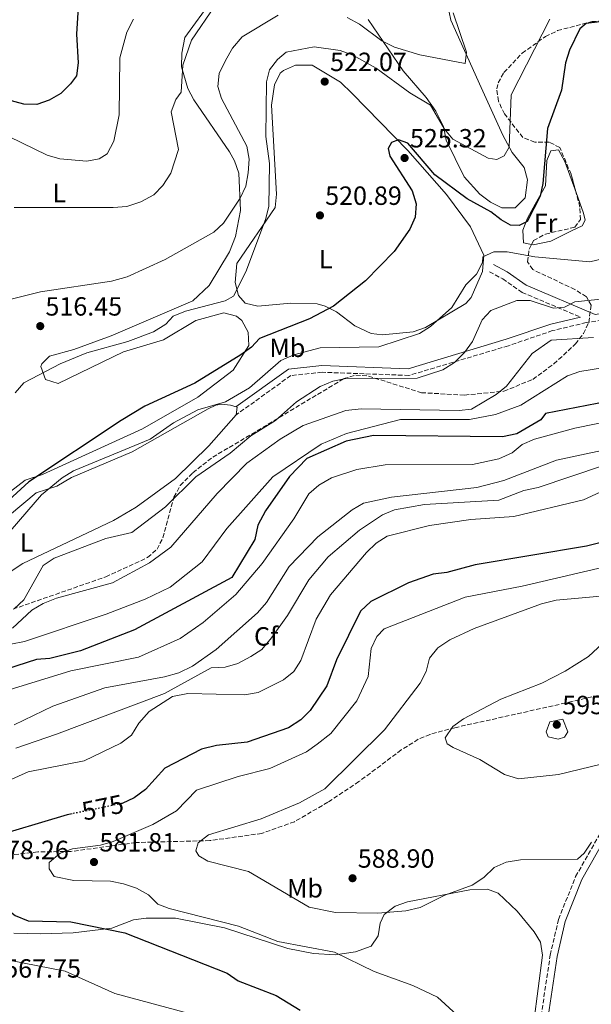
# Model space of a CAD drawing. Units: metres. Extents: x 607520 to 610970, y 4724641 to 4727008.
# Drawn here: x 607855 to 608072, y 4724829 to 4725203 of the extents above; entities that cross this region are included whole.
import ezdxf
from ezdxf.enums import TextEntityAlignment as Align

# ---------------------------------------------------------------- set-up
doc = ezdxf.new("R2010")
doc.units = ezdxf.units.M
doc.header["$MEASUREMENT"] = 0
doc.linetypes.add('DGN Style 3', pattern=[2.435891, 1.739922, -0.695969])
doc.linetypes.add('DGN Style 5', pattern=[1.217945, 0.521977, -0.695969])
for name, color, linetype, lineweight in [('Camino', 7, 'DGN Style 3', 0), ('Cota de curva de nivel directora', 7, 'Continuous', 0), ('Cota de punto acotado terreno', 7, 'Continuous', 0), ('Curva de nivel directora', 30, 'Continuous', 30), ('Curva de nivel directora no vista', 30, 'DGN Style 5', 30), ('Curva de nivel intermedia', 30, 'Continuous', 0), ('Etiqueta de uso rústico', 92, 'Continuous', 0), ('Etiqueta de zona arbolada', 92, 'Continuous', 0), ('Línea de cambio de uso (parcela vista)', 92, 'Continuous', 0), ('Margen derecho', 7, 'Continuous', 0), ('Punto acotado terreno (símbolo)', 7, 'Continuous', 0), ('Zona arbolada', 92, 'DGN Style 3', 0)]:
    doc.layers.add(name, color=color, linetype=linetype, lineweight=lineweight)
doc.styles.add('Style-Arial', font='arial.ttf')

# ---------------------------------------------------------------- blocks, each defined once
blk = doc.blocks.new('5PATER')
at = {"layer": 'Punto acotado terreno (símbolo)', "linetype": 'Continuous', "lineweight": 0}
h = blk.add_hatch(color=51, dxfattribs=at)
edge = h.paths.add_edge_path()
edge.add_ellipse((0, 0), major_axis=(-0.11, -0.111), ratio=0.999422, start_angle=0, end_angle=360)

msp = doc.modelspace()

# ---------------------------------------------------------------- linework, layer by layer
at = {"layer": 'Camino', "color": 7, "linetype": 'DGN Style 3', "lineweight": 0}
for points in [[(608033.27, 4725107.08, 530.54), (608038.27, 4725104.37, 531.72), (608045.61, 4725099.27, 532.61), (608067.8, 4725089.85, 535.88)], [(608085.74, 4725090.23, 537.41), (608070.07, 4725087.78, 536.23), (608057.25, 4725084.71, 536.82), (608040.42, 4725078.98, 535.93), (608002.63, 4725067.69, 534.75), (607969.6, 4725068.9, 532.09), (607957.73, 4725067.64, 530.61), (607937, 4725052.73, 530.61)], [(608054.73, 4724688.82, 584.69), (608054.64, 4724689, 584.1), (608049.95, 4724703.85, 583.21), (608046.8, 4724719.8, 582.03), (608045.69, 4724730.13, 582.03), (608045.78, 4724739.23, 581.73), (608049.19, 4724785.41, 580.55), (608052.51, 4724821.82, 580.55), (608056.33, 4724847.38, 580.85), (608059.48, 4724860.94, 582.32), (608065.99, 4724877.19, 583.5), (608075.16, 4724893.33, 584.69)]]:
    msp.add_polyline3d(points, dxfattribs=at)
at = {"layer": 'Curva de nivel directora', "color": 30, "linetype": 'Continuous', "lineweight": 30, "flags": 128}
for points, elevation in [([(607876.91, 4725207.65), (607876.32, 4725197.45), (607876.95, 4725186.47), (607876.24, 4725181.52), (607873.96, 4725178.51), (607870.3, 4725174.79), (607865.92, 4725172.29), (607861.19, 4725170.64), (607856.22, 4725170.81)], 500), ([(608075.24, 4725202.09), (608070.03, 4725201.41), (608067.59, 4725199.38), (608063.64, 4725191.31), (608062.2, 4725186.51), (608060.58, 4725176.09), (608055.24, 4725161.49), (608053.58, 4725140.69), (608052.56, 4725135.79), (608047.51, 4725126.22), (608044.59, 4725124.68), (608041.2, 4725124.83), (608037.71, 4725126.8), (608033.75, 4725129.87), (608024.72, 4725134.8), (608012.5, 4725143.98), (608002.17, 4725155.96), (607998.67, 4725157.2), (607996, 4725156.26), (607994.77, 4725153.97), (607995.34, 4725151.06), (608003.81, 4725137.91), (608005.33, 4725132.93), (608005.04, 4725127.85), (608002.94, 4725123.27), (607997.05, 4725114.74), (607986.16, 4725103.58), (607973.9, 4725094.01), (607964.84, 4725089.14), (607945.77, 4725081.7), (607942.83, 4725078.47), (607938.78, 4725075.54), (607921.24, 4725064.69), (607902.3, 4725055.95), (607893.29, 4725050.5), (607858.21, 4725027.24), (607838.18, 4725009.04)], 525), ([(607856.22, 4725170.81), (607846.26, 4725173.46)], 500), ([(608093.88, 4725060.84), (608054.6, 4725053.27), (608052.76, 4725050.86), (608043.63, 4725045.5), (608038.17, 4725044.35), (607989.16, 4725044.82), (607978.79, 4725042.7), (607963.8, 4725036.09), (607957.27, 4725029.26), (607948.09, 4725016.18), (607945.25, 4725010.76), (607943.99, 4725005.32), (607935.37, 4724990.88), (607898.3, 4724970.95), (607877.77, 4724963.05), (607866.08, 4724960.09), (607861.09, 4724959.66), (607849.7, 4724956.01)], 550), ([(608106.78, 4725011.87), (608070.08, 4725002.84), (608027.86, 4724995.74), (608017.03, 4724992.77), (608011.88, 4724992.21), (608002.42, 4724988.8), (607988.11, 4724981.72), (607984.26, 4724978.08), (607975.06, 4724959.56), (607971.45, 4724949.72), (607965.07, 4724940.32), (607961.55, 4724936.78), (607956.88, 4724933.75), (607941.1, 4724928.24), (607929.54, 4724927.05), (607923.78, 4724925.59), (607909.82, 4724918.48), (607902.45, 4724910.37), (607898.18, 4724907.08), (607893.63, 4724905.01), (607893.38, 4724904.96)], 575), ([(607874.57, 4724901.06), (607872.7, 4724900.67), (607842.05, 4724891.59), (607837.34, 4724889.9), (607832.87, 4724887.31), (607824.39, 4724880.87), (607824.67, 4724878.75), (607826.76, 4724876.01), (607835.22, 4724874.41), (607844.92, 4724870.52), (607849.05, 4724865.5), (607853, 4724862.44), (607857.92, 4724860.45), (607874.12, 4724859.96), (607894.65, 4724855.83), (607933.51, 4724840.48), (607937.74, 4724837.55), (607952.22, 4724831.97), (607961.24, 4724826.43)], 575)]:
    msp.add_lwpolyline(points, dxfattribs=dict(at, elevation=elevation))
at = {"layer": 'Curva de nivel directora no vista', "color": 30, "linetype": 'DGN Style 5', "lineweight": 30, "elevation": 575, "flags": 128}
msp.add_lwpolyline([(607893.38, 4724904.96), (607874.57, 4724901.06)], dxfattribs=at)
at = {"layer": 'Curva de nivel intermedia', "color": 30, "linetype": 'Continuous', "lineweight": 0, "flags": 128}
for points, elevation in [([(607928.92, 4725208.24), (607919.93, 4725195.08), (607916.64, 4725185.62), (607916.06, 4725175.36), (607913.99, 4725172.57), (607912.31, 4725167.85), (607914.98, 4725153.57), (607912.08, 4725144.53), (607909.13, 4725139.89), (607905.63, 4725136.32), (607900.66, 4725133.7), (607895.4, 4725131.93), (607890.21, 4725131.55), (607852.59, 4725131.53)], 510), ([(607952.92, 4725204.58), (607939.29, 4725196.37), (607935.61, 4725192.12), (607932.93, 4725187.4), (607930.55, 4725182.48), (607929.93, 4725177.5), (607931.43, 4725172.99), (607941.03, 4725154.88), (607941.85, 4725149.94), (607941.52, 4725144.65), (607940.59, 4725139.59), (607938.52, 4725135.03), (607932.13, 4725125.53), (607928.48, 4725122.11), (607910.01, 4725111.8), (607895.51, 4725105.21), (607889.6, 4725103.48), (607862.64, 4725099.48), (607847.89, 4725095.75)], 515), ([(608019.38, 4725205.53), (608024.46, 4725190.57), (608024.03, 4725186.22), (608006.73, 4725189.49), (607997.18, 4725192.43), (607992.31, 4725194.82), (607983.87, 4725201.2), (607979.1, 4725203.79)], 515), ([(607897.93, 4725203.14), (607895.46, 4725198.12), (607892.7, 4725188.43), (607892.54, 4725166.78), (607890.47, 4725156.74), (607887.94, 4725151.91), (607884.92, 4725150), (607880.17, 4725149.18), (607869.91, 4725150.05), (607865.09, 4725151.38), (607845.71, 4725160.75)], 505), ([(608056.25, 4725203.14), (608041.54, 4725174.33), (608040.67, 4725154.49), (608038.8, 4725151.12), (608036.07, 4725149.79), (608032.78, 4725150.21), (608019.27, 4725157.48), (608016.14, 4725161.32), (608010.81, 4725170.37), (608002.91, 4725175.1), (607990.22, 4725184.52), (607981.33, 4725189.42), (607976.54, 4725191.23), (607966.61, 4725192.52), (607956.02, 4725190.52), (607952.68, 4725187.79), (607949.57, 4725183.89), (607948.44, 4725179.31), (607948.23, 4725158.49), (607949.68, 4725148.27), (607949.33, 4725131.95), (607948.12, 4725126.92), (607940.66, 4725107.05), (607935.98, 4725097.86), (607932.81, 4725096.09), (607917.67, 4725092.17), (607913, 4725090.18), (607910.16, 4725087.11), (607905.49, 4725084.25), (607895.77, 4725080.57), (607880.15, 4725076.28), (607870.12, 4725072.1), (607856.27, 4725064.93), (607852.98, 4725061.06)], 520), ([(607848.66, 4725005.7), (607862.94, 4725022.33), (607870.87, 4725028.79), (607875.15, 4725031.39), (607904.32, 4725043.5), (607913.11, 4725049.65), (607922.43, 4725054.55), (607932.92, 4725057.65), (607942.08, 4725062.94), (607953.9, 4725073.38), (607958.83, 4725075.54), (607968.92, 4725078.16), (607991.2, 4725078.61), (608006.62, 4725083.66), (608010.86, 4725086.32), (608018.95, 4725093.49), (608024.28, 4725102.07), (608028.32, 4725106.16), (608030.56, 4725110.63), (608030.77, 4725112.76), (608034.96, 4725114.66), (608039.99, 4725114.61), (608050.53, 4725112.76), (608071.33, 4725110.91), (608076.25, 4725111.97)], 530), ([(608086.71, 4725097.8), (608065.67, 4725095.68), (608061.78, 4725093.59), (608057.61, 4725093.24), (608048.73, 4725096.23), (608043.7, 4725096.18), (608033.78, 4725092.31), (608030.46, 4725088.86), (608026.8, 4725080.54), (608023.73, 4725076.35), (608020, 4725072.63), (608015.46, 4725069.83), (608005.74, 4725066.65), (607978.63, 4725066.51), (607973.74, 4725065.48), (607968.87, 4725063.47), (607959.85, 4725057.59), (607951.94, 4725050.5), (607942.49, 4725044.78), (607934.74, 4725038.16), (607921.6, 4725029.19), (607910.05, 4725017.73), (607897.36, 4725008.01), (607887.4, 4725005.72), (607867.77, 4724998.26), (607863.62, 4724995.47), (607856.28, 4724982.39), (607852.6, 4724979)], 535), ([(608072.76, 4725082.06), (608056.72, 4725081.05), (608049.47, 4725075.99), (608039.7, 4725063.59), (608035.83, 4725060.42), (608026.35, 4725054.91), (608021.7, 4725054.37), (607984.42, 4725055.03), (607978.61, 4725054.31), (607962.38, 4725048.66), (607953.71, 4725043.46), (607941.05, 4725034.36), (607929.69, 4725022.83), (607912.16, 4725002.47), (607903.98, 4724996.48), (607889.9, 4724988.8), (607868.69, 4724983.05), (607863.63, 4724980.97), (607859.25, 4724978.49), (607851.92, 4724971.59)], 540), ([(608098.91, 4725074.26), (608067.59, 4725069.24), (608062.88, 4725067.54), (608045.19, 4725056.39), (608035.57, 4725052.9), (608025.66, 4725050.96), (607999.48, 4725050.9), (607978.92, 4725045.63), (607969.23, 4725041.51), (607950.9, 4725029.13), (607933.42, 4725009.52), (607924.07, 4724996.87), (607911.9, 4724987.27), (607902.31, 4724982.62), (607887.55, 4724976.97), (607856.56, 4724966.52), (607845.98, 4724964.5)], 545), ([(608097.49, 4725054.15), (608065.68, 4725047.61), (608050.3, 4725043.42), (608045.63, 4725041.45), (608041.81, 4725038.22), (608036.74, 4725035.96)], 555), ([(608085.48, 4725041.16), (608058.69, 4725035.51), (608038.74, 4725027.7), (608028.41, 4725025.12), (607996.02, 4725021.46), (607985.4, 4725019.14), (607981.07, 4725016.64), (607968.03, 4725006.3), (607957.12, 4724995.03), (607948.44, 4724981.4), (607945.05, 4724977.47), (607929.3, 4724963.5), (607920.36, 4724957.18), (607915.22, 4724954.7), (607909.73, 4724953.18), (607886.98, 4724948.99), (607867.24, 4724941.92), (607852.61, 4724934.9)], 560), ([(608036.74, 4725035.96), (608026.83, 4725033.89), (607993.62, 4725033.7), (607982.79, 4725031.99), (607973.15, 4725028.83), (607968.32, 4725025.94), (607964.56, 4725022.63), (607958.9, 4725013.17), (607946.81, 4724996.24), (607936.78, 4724984.41), (607924.43, 4724973.84), (607915.64, 4724967.71), (607899.83, 4724960.6), (607874.17, 4724955.44), (607842.37, 4724945.61)], 555), ([(608076.58, 4725033.43), (608051.72, 4725025.13), (608046.26, 4725023.97), (608036.76, 4725020.28), (608008.55, 4725018.66), (607997.17, 4725016.58), (607992.55, 4725014.65), (607983.78, 4725008.84), (607971.95, 4724998.79), (607964.53, 4724989.97), (607956.53, 4724976.43), (607950.39, 4724968.01), (607946.72, 4724963.51), (607942.49, 4724960.85), (607937.59, 4724958.15), (607932.78, 4724956.76), (607927.42, 4724956.5), (607909.72, 4724946.78), (607868.64, 4724931.29), (607853.15, 4724925.99)], 565), ([(608078.62, 4725024.88), (608068.98, 4725020.37)], 570), ([(608068.98, 4725020.37), (608042.55, 4725014.09), (608026.11, 4725012.96), (608010.48, 4725010.66), (607994.4, 4725006.58), (607990.17, 4725003.92), (607986.56, 4725000.4), (607972.76, 4724984.3), (607967.42, 4724975.1), (607961.56, 4724959.39), (607958.82, 4724955.21), (607954.96, 4724951.97), (607945.38, 4724947.23), (607940.17, 4724946.29), (607918.62, 4724946.81), (607912.71, 4724945.64), (607903.86, 4724939.94), (607899.9, 4724935.48), (607897.14, 4724930.97), (607893.17, 4724927.98), (607879.19, 4724921.16), (607857.91, 4724917), (607847.99, 4724912.58)], 570), ([(608082.01, 4724996.14), (608045.66, 4724987.55), (608024.02, 4724983.39), (607993.16, 4724971.35), (607990.47, 4724968.47), (607988.32, 4724963.95), (607987.18, 4724953.25), (607982.85, 4724944.01), (607972.91, 4724931.6), (607967.8, 4724927.54), (607963.66, 4724924.67), (607949.79, 4724918.25), (607937.66, 4724915.24), (607921.88, 4724910.07), (607914.3, 4724902.16), (607905.23, 4724896.99), (607890.22, 4724890.53), (607885.42, 4724889.13), (607874.7, 4724887.77), (607870, 4724886.09), (607865.93, 4724882.53), (607865.91, 4724880.11), (607867.82, 4724877.19), (607875.31, 4724875.66), (607889.22, 4724875.53), (607894.1, 4724874.41), (607899.12, 4724872.77), (607903.58, 4724870.31), (607907.12, 4724866.76), (607911.51, 4724865.02), (607937.84, 4724858.35)], 580), ([(608091.03, 4724985.13), (608058.56, 4724982.3), (608052.98, 4724980.9), (608027.47, 4724971.47), (608018.23, 4724967.2), (608013.6, 4724964.1), (608010.5, 4724960.18), (608009.16, 4724955.19), (608006.88, 4724950.73), (607993.33, 4724932.96), (607970.72, 4724910.6), (607960.98, 4724905.3), (607946.52, 4724899.15), (607926.49, 4724893.05), (607922.47, 4724890.07), (607921.59, 4724887.05), (607922.78, 4724885.1), (607926.15, 4724883.13), (607941.6, 4724879.11), (607964.71, 4724865.57), (607974.74, 4724863.55), (607990.83, 4724863.25), (608001.49, 4724864.14), (608006.93, 4724865.51), (608016.25, 4724870.2), (608026.64, 4724873.92), (608031.15, 4724876.9), (608035.06, 4724880.62), (608039.58, 4724882.75), (608045, 4724883.55), (608066.68, 4724883.82), (608069.25, 4724886.09), (608072.07, 4724890.3)], 585), ([(608077.93, 4724967.51), (608070.84, 4724960.81), (608062.07, 4724955.33), (608053.09, 4724950.73), (608037.55, 4724944.69), (608023.41, 4724937.18), (608019.26, 4724934.2), (608016.44, 4724929.99), (608017.14, 4724927.68), (608019.43, 4724926.33), (608029.55, 4724921.75), (608038.93, 4724915.97), (608044.24, 4724914.35), (608059.47, 4724915.95), (608075.65, 4724919.97)], 590), ([(608059.3, 4724929.5), (608055.55, 4724930.27), (608054.84, 4724932.21), (608056.21, 4724936.07), (608061.14, 4724937.03), (608062.98, 4724932.28), (608061.72, 4724930.21), (608059.3, 4724929.5)], 595), ([(607937.84, 4724858.35), (607952.79, 4724852.52), (607974.29, 4724848.43), (607989.47, 4724841.15), (608004.17, 4724835.81), (608013.46, 4724831.35), (608020.85, 4724824.65)], 580), ([(607845.17, 4724846.41), (607871.93, 4724841.27), (607890.81, 4724832.74), (607917.18, 4724825.67)], 570)]:
    msp.add_lwpolyline(points, dxfattribs=dict(at, elevation=elevation))
at = {"layer": 'Línea de cambio de uso (parcela vista)', "color": 92, "linetype": 'Continuous', "lineweight": 0}
for points in [[(607841.09, 4725015.82, 523.37), (607856.72, 4725027.85, 523.67), (607863.39, 4725030, 523.67), (607875.26, 4725035.43, 524.85), (607901.29, 4725047.43, 524.85), (607922.39, 4725059.37, 524.85), (607935.82, 4725069.73, 524.85), (607941.81, 4725079.11, 524.85), (607941.56, 4725084.1, 524.57), (607939.07, 4725088.55, 523.91), (607937.11, 4725090.23, 523.67), (607932.21, 4725091.52, 523.64), (607921.58, 4725088.54, 523.96), (607909.32, 4725081.27, 523.37), (607894.13, 4725076.62, 523.37), (607869.27, 4725064.67, 521.89), (607864.48, 4725066.19, 519.53), (607862.73, 4725071.11, 518.85), (607863.06, 4725072.12, 518.64), (607866.04, 4725075.04, 517.46), (607875.3, 4725077.54, 517.17), (607889.39, 4725082.69, 517.17), (607920.5, 4725096.08, 517.17), (607926.65, 4725101.82, 517.17), (607934.41, 4725114.65, 516.63), (607936.67, 4725120.53, 515.69), (607938.58, 4725130.33, 515.12), (607938.01, 4725144.52, 513.92), (607936.38, 4725149.26, 513.57), (607934.4, 4725152.69, 513.32), (607920.92, 4725172.39, 511.26), (607918.57, 4725176.77, 510.6), (607916.24, 4725185, 509.48), (607916.29, 4725190.17, 508.89), (607917.46, 4725196.07, 508.3), (607927.93, 4725210.67, 507.69)], [(607987.15, 4725202.96, 512.98), (608000.45, 4725183.44, 515.1), (608009.21, 4725173.38, 517.76), (608012.86, 4725168.17, 517.76), (608015.75, 4725162.24, 518.64), (608016.81, 4725157.05, 519.82), (608023.66, 4725143.18, 521.35), (608029.54, 4725136.61, 522.48), (608033.58, 4725133.51, 522.86), (608037.99, 4725131.36, 523.07), (608043.01, 4725131.42, 523.1), (608046.84, 4725135.23, 521.9), (608047.69, 4725141.98, 521.6), (608046.38, 4725146.7, 520.77), (608041.89, 4725152.38, 518.94), (608038.26, 4725159.06, 518.35), (608030.04, 4725177.07, 515.42), (608018.52, 4725202.77, 513.92), (608017.32, 4725208.76, 513.91)], [(607992.53, 4725083.08, 528.67), (607988.27, 4725083.57, 528.12), (607982.02, 4725086.58, 527.23), (607975.05, 4725091.82, 525.76), (607970.78, 4725094.04, 524.27), (607967.69, 4725094.85, 523.39), (607957.75, 4725095.19, 522.16), (607945.15, 4725093.96, 521.62), (607940.36, 4725095.11, 521.32), (607937.8, 4725098.09, 521.32), (607936.52, 4725102.97, 520.9), (607937.18, 4725110.29, 520.44), (607951.8, 4725131.57, 519.85), (607952.31, 4725136.55, 520.11), (607950.33, 4725170.37, 521.03), (607951.51, 4725178.12, 521.03), (607953.74, 4725182.51, 521.03), (607954.89, 4725183.62, 521.03), (607959.54, 4725185.62, 520.77), (607965.87, 4725185.64, 521.19), (607976.57, 4725179.18, 522.04), (607981.03, 4725174.87, 522.51), (608002.25, 4725153.24, 524.87), (608016.86, 4725136.48, 526.05), (608025.97, 4725124.2, 527.23), (608031.04, 4725113.44, 529.01), (608030.61, 4725107.16, 530.19), (608026.25, 4725097.28, 529.67), (608024.21, 4725095.04, 529.6), (608008.98, 4725085.95, 529.6), (608004.28, 4725084.29, 529.64), (607992.53, 4725083.08, 528.67)], [(608049.25, 4725117.46, 527.14), (608046.22, 4725118.09, 526.65), (608045.89, 4725122.9, 526.06), (608047.7, 4725127.5, 525.31), (608050.55, 4725132.81, 524.83), (608054.56, 4725139.81, 525.46), (608055.02, 4725149.41, 526.35), (608056.53, 4725153.09, 526.35), (608059.49, 4725153.43, 526.35), (608061.9, 4725149.04, 526.35), (608066.15, 4725137.16, 526.84)], [(608066.15, 4725137.16, 526.84), (608068.95, 4725129.35, 527.16), (608069.57, 4725126.73, 526.94), (608068.44, 4725124.53, 526.65), (608064.73, 4725122.72, 525.76), (608056.57, 4725118.73, 527.24), (608049.9, 4725117.32, 527.24), (608049.25, 4725117.46, 527.14)], [(607850.79, 4725014.55, 528.19), (607860.98, 4725023.12, 528.42), (607868.76, 4725025.63, 528.42), (607874.33, 4725028.9, 528.71), (607897.41, 4725038.66, 529.47), (607926.3, 4725054.99, 530.78), (607929.27, 4725056.44, 529.89), (607931.49, 4725056.78, 529.89), (607934.81, 4725056.38, 530.49), (607937.39, 4725055.62, 530.78), (607936.99, 4725052.67, 530.78), (607926.54, 4725040.95, 531.96), (607913.86, 4725028.51, 532.26), (607898.97, 4725017.58, 531.96), (607890.29, 4725012.61, 531.96), (607855.92, 4724996.2, 531.37), (607835.74, 4724982.93, 530.36)], [(607852.43, 4724855.73, 572.2), (607862.59, 4724855.41, 571.7), (607874.96, 4724855.88, 572.2), (607889.75, 4724857.58, 574.56), (607897.91, 4724860.82, 576.04), (607902.77, 4724861.46, 577.1), (607913.84, 4724861.46, 577.25), (607932.48, 4724857.69, 577.4), (607956.54, 4724849.91, 578.4), (607966.39, 4724848, 579.23), (607974.61, 4724847.52, 580.18), (607982.38, 4724848.55, 581.36), (607988.31, 4724850.71, 582.54), (607990.92, 4724854.71, 584.01), (607991.72, 4724859.54, 584.9), (607993.23, 4724862.85, 584.9), (607997.36, 4724865.96, 585.28), (608002.14, 4724867.57, 585.49), (608025.83, 4724872.14, 584.61), (608032.48, 4724872.44, 584.31), (608036.53, 4724870.92, 584.02), (608043.79, 4724864.05, 583.41), (608050.29, 4724856.26, 582.96), (608052.6, 4724852.3, 582.84), (608053.35, 4724847.34, 582.59), (608050.09, 4724822.03, 580.18)]]:
    msp.add_polyline3d(points, dxfattribs=at)
at = {"layer": 'Margen derecho', "color": 7, "linetype": 'Continuous', "lineweight": 0}
for points in [[(608034.77, 4725109.84, 530.54), (608039.92, 4725107.05, 531.72), (608047.13, 4725102.04, 532.61), (608073.41, 4725090.87, 536.53), (608085.56, 4725092.78, 537.41), (608100.33, 4725092.63, 538.59), (608116.28, 4725091.59, 541.25), (608134.33, 4725094.37, 543.61), (608154.47, 4725098.61, 546.57), (608167.51, 4725103.21, 548.05), (608178.82, 4725110.78, 549.82), (608191.03, 4725120.71, 552.48), (608196.66, 4725122.43, 553.36), (608202.28, 4725122.37, 554.25), (608209.95, 4725121.12, 555.73), (608216.69, 4725115.14, 557.8), (608223.07, 4725106.35, 561.35)], [(608067.8, 4725089.85, 535.88), (608056.54, 4725087.15, 536.82), (608039.64, 4725081.41, 535.93), (608002.3, 4725070.24, 534.75), (607969.51, 4725071.45, 532.09), (607956.79, 4725070.1, 530.61), (607936.88, 4725055.77, 530.61)], [(608077.11, 4724650.78, 585.28), (608068.12, 4724667.72, 585.28), (608057.1, 4724689.99, 584.1), (608052.52, 4724704.51, 583.21), (608049.42, 4724720.2, 582.03), (608048.34, 4724730.26, 582.03), (608048.42, 4724739.12, 581.73), (608051.83, 4724785.19, 580.55), (608055.14, 4724821.51, 580.55), (608058.93, 4724846.88, 580.85), (608062.01, 4724860.15, 582.32), (608068.37, 4724876.04, 583.5), (608077.39, 4724891.91, 584.69)]]:
    msp.add_polyline3d(points, dxfattribs=at)
at = {"layer": 'Zona arbolada', "color": 92, "linetype": 'DGN Style 3', "lineweight": 0}
for points in [[(607840.63, 4724974.84, 544.57), (607887.41, 4724991.15, 547.65), (607903.3, 4724998.49, 548.77), (607906.87, 4725001.67, 548.87), (607909.1, 4725006.01, 548.69), (607913.31, 4725021.41, 547.41), (607915.7, 4725025.83, 547.07), (607920.48, 4725030.69, 546.97), (607928.05, 4725036.66, 547), (607942.91, 4725045.38, 544.05), (607977.84, 4725066.47, 545.82), (607982.44, 4725067.77, 545.92), (607987.25, 4725067.43, 546), (608007.36, 4725061.13, 546.36), (608023.75, 4725060.22, 547.38), (608038.71, 4725061.67, 548.64), (608049.73, 4725066.2, 549.27), (608057.75, 4725072.1, 549.35), (608065.88, 4725079.64, 548.77), (608069.01, 4725083.57, 547.11), (608070.95, 4725087.8, 544.03), (608071.93, 4725094.36, 539.91), (608070.1, 4725097.6, 538.89), (608065.69, 4725100.33, 537.93), (608049.7, 4725107.93, 535.65), (608047.71, 4725110.85, 535.18), (608048.36, 4725115.69, 534.79), (608050.01, 4725118.95, 534.59), (608054.48, 4725121.41, 534.52), (608065.66, 4725123.99, 534.7), (608067.82, 4725126.91, 534.59), (608067.6, 4725131.7, 534.14), (608064.3, 4725144.16, 531.63), (608059.96, 4725154.32, 528.68), (608055.95, 4725156.3, 527.68), (608050.47, 4725156.4, 526.85), (608045.96, 4725158.15, 526.32), (608038.9, 4725167.09, 525.94), (608036.64, 4725171.94, 525.9), (608035.99, 4725176.56, 525.83), (608036.56, 4725178.92, 525.73), (608038.75, 4725182.85, 525.32), (608045.69, 4725190.22, 524.2), (608054.55, 4725196.48, 524.3), (608059.12, 4725198.74, 525.2), (608072.24, 4725202.22, 528.09)], [(608066.15, 4725137.16, 533.04), (608064.3, 4725144.16, 531.63), (608059.96, 4725154.32, 528.68), (608055.95, 4725156.3, 527.68), (608050.47, 4725156.4, 526.85), (608045.96, 4725158.15, 526.32), (608038.9, 4725167.09, 525.94), (608036.64, 4725171.94, 525.9), (608035.99, 4725176.56, 525.83), (608036.56, 4725178.92, 525.73), (608038.75, 4725182.85, 525.32), (608045.69, 4725190.22, 524.2), (608054.55, 4725196.48, 524.3), (608059.12, 4725198.74, 525.2), (608072.24, 4725202.22, 528.09), (608077.06, 4725202.34, 528.33), (608082, 4725201.35, 528.3), (608086.78, 4725198.94, 528.47), (608092.17, 4725193.68, 529.89), (608094.67, 4725189.57, 531.79), (608096.24, 4725185.29, 533.99), (608097.65, 4725176.06, 537.69), (608098.45, 4725164.74, 539.13)], [(608049.25, 4725117.46, 534.68), (608050.01, 4725118.95, 534.59), (608054.48, 4725121.41, 534.52), (608065.66, 4725123.99, 534.7), (608067.82, 4725126.91, 534.59), (608067.6, 4725131.7, 534.14), (608066.15, 4725137.16, 533.04)], [(607840.63, 4724974.84, 544.57), (607887.41, 4724991.15, 547.65), (607903.3, 4724998.49, 548.77), (607906.87, 4725001.67, 548.87), (607909.1, 4725006.01, 548.69), (607913.31, 4725021.41, 547.41), (607915.7, 4725025.83, 547.07), (607920.48, 4725030.69, 546.97), (607928.05, 4725036.66, 547), (607942.91, 4725045.38, 544.05), (607977.84, 4725066.47, 545.82), (607982.44, 4725067.77, 545.92), (607987.25, 4725067.43, 546), (608007.36, 4725061.13, 546.36), (608023.75, 4725060.22, 547.38), (608038.71, 4725061.67, 548.64), (608049.73, 4725066.2, 549.27), (608057.75, 4725072.1, 549.35), (608065.88, 4725079.64, 548.77), (608069.01, 4725083.57, 547.11), (608070.95, 4725087.8, 544.03), (608071.93, 4725094.36, 539.91), (608070.1, 4725097.6, 538.89), (608065.69, 4725100.33, 537.93), (608049.7, 4725107.93, 535.65), (608047.71, 4725110.85, 535.18), (608048.36, 4725115.69, 534.79), (608049.25, 4725117.46, 534.68)], [(608074.51, 4724946.09, 600.07), (608064.55, 4724943.72, 600.19), (608020.13, 4724933.81, 598.42), (608010.65, 4724931.27, 596.03), (608006.19, 4724929.39, 594.65), (607999.69, 4724925.34, 594.08), (607983.64, 4724913.3, 594.65), (607971.83, 4724905.47, 596.05), (607959.08, 4724898.05, 593.56), (607946.71, 4724893.61, 591.9), (607926.97, 4724890.9, 589.7), (607898.78, 4724890.17, 587.92), (607874.14, 4724886.74, 585.1), (607861.57, 4724886.6, 584.23), (607836.94, 4724883.8, 580.91)], [(608074.51, 4724946.09, 600.07), (608064.55, 4724943.72, 600.19), (608020.13, 4724933.81, 598.42), (608010.65, 4724931.27, 596.03), (608006.19, 4724929.39, 594.65), (607999.69, 4724925.34, 594.08), (607983.64, 4724913.3, 594.65), (607971.83, 4724905.47, 596.05), (607959.08, 4724898.05, 593.56), (607946.71, 4724893.61, 591.9), (607926.97, 4724890.9, 589.7), (607898.78, 4724890.17, 587.92), (607874.14, 4724886.74, 585.1), (607861.57, 4724886.6, 584.23)], [(607861.57, 4724886.6, 584.23), (607836.94, 4724883.8, 580.91), (607817.52, 4724879.96, 578.27), (607777.93, 4724869.69, 573.01), (607731.3, 4724861.28, 568.28), (607721.64, 4724857.56, 567.88), (607718.71, 4724857.7, 567.69), (607714.59, 4724859.48, 566), (607711.32, 4724861.67, 562.56), (607705.75, 4724866.67, 554.54), (607702.63, 4724869.15, 552.01), (607693, 4724875.29, 550.63), (607684.2, 4724879.46, 551.14), (607681.98, 4724876.63, 551.88), (607681.13, 4724867.67, 553.5), (607682.67, 4724862.48, 555.59), (607688.71, 4724852.14, 561.03), (607687.49, 4724849.92, 562.34), (607612.26, 4724850.61, 562.37), (607596.2, 4724846.11, 559.95), (607571.43, 4724844.01, 557.25), (607552.92, 4724843.82, 554.65)]]:
    msp.add_polyline3d(points, dxfattribs=at)

# ---------------------------------------------------------------- block references
at = {"layer": 'Punto acotado terreno (símbolo)', "color": 7, "linetype": 'Continuous', "lineweight": 0, "xscale": 10, "yscale": 10, "zscale": 10}
for p in [(607970.62, 4725179.37, 522.07), (608000.97, 4725150.33, 525.32), (607968.8, 4725128.51, 520.89), (607862.48, 4725086.43, 516.45), (608058.83, 4724934.92, 595.11), (607882.91, 4724882.74, 581.81), (607981.19, 4724876.58, 588.9)]:
    msp.add_blockref('5PATER', p, dxfattribs=at)

# ---------------------------------------------------------------- texts
at = {"layer": 'Cota de curva de nivel directora', "color": 7, "linetype": 'Continuous', "lineweight": 0, "style": 'Style-Arial'}
msp.add_text('575', height=7, rotation=11.7074, dxfattribs=at).set_placement((607886.23, 4724903.47, 575), align=Align.MIDDLE_CENTER)
at = {"layer": 'Cota de punto acotado terreno', "color": 7, "linetype": 'Continuous', "lineweight": 0, "style": 'Style-Arial'}
for s, p in [('522.07', (607972.67, 4725183.37, 522.07)), ('525.32', (608003.02, 4725154.33, 525.32)), ('520.89', (607970.78, 4725132.51, 520.89)), ('516.45', (607864.46, 4725090.43, 516.45)), ('595.11', (608060.91, 4724938.92, 595.11)), ('581.81', (607884.99, 4724886.74, 581.81)), ('578.26', (607844.2, 4724883.83, 578.26)), ('588.90', (607983.18, 4724880.58, 588.9)), ('567.75', (607848.81, 4724838.8, 567.75))]:
    msp.add_text(s, height=7, dxfattribs=at).set_placement(p)
at = {"layer": 'Etiqueta de uso rústico', "color": 92, "linetype": 'Continuous', "lineweight": 0, "style": 'Style-Arial'}
for s, p in [('L', (607869.71, 4725137.04, 508.51)), ('Fr', (608054.56, 4725125.62, 525.7)), ('L', (607971.01, 4725111.84, 522.32)), ('Mb', (607956.41, 4725078.19, 528.15)), ('L', (607857.33, 4725004.18, 530.78)), ('Mb', (607963.12, 4724872.76, 585.75))]:
    msp.add_text(s, height=7, dxfattribs=at).set_placement(p, align=Align.MIDDLE_CENTER)
at = {"layer": 'Etiqueta de zona arbolada', "color": 92, "linetype": 'Continuous', "lineweight": 0, "style": 'Style-Arial'}
msp.add_text('Cf', height=7, dxfattribs=at).set_placement((607948.33, 4724968.5, 563.23), align=Align.MIDDLE_CENTER)

doc.saveas('drawing.dxf')
